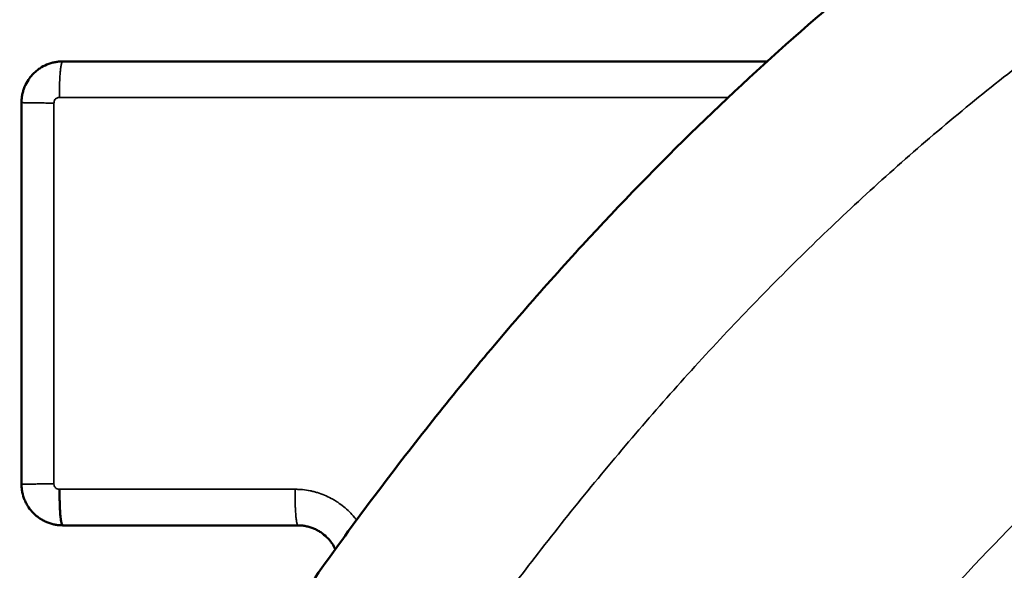
# Model space of a CAD drawing. Units: millimetres. Extents: x -334 to 5652, y 5 to 4029.
# Drawn here: x 4621 to 4716, y 2776 to 2830 of the extents above; entities that cross this region are included whole.
import ezdxf

# ---------------------------------------------------------------- set-up
doc = ezdxf.new("R2010")
doc.units = ezdxf.units.MM
doc.header["$MEASUREMENT"] = 0
doc.layers.add('MD_Visible', color=7, linetype='Continuous', lineweight=50)
doc.layers.add('MD_Visible Narrow', color=7, linetype='Continuous', lineweight=35)
doc.styles.get("Standard").update_dxf_attribs({"font": 'square721_bt_roman.ttf'})
doc.dimstyles.get("Standard").update_dxf_attribs({"dimtxt": 200, "dimasz": 100, "dimexe": 0.18, "dimexo": 0.0625, "dimgap": 40, "dimtad": 1, "dimdec": 0, "dimlfac": 0.1, "dimrnd": 5, "dimzin": 0, "dimdsep": 46, "dimtxsty": 'Standard', "dimcen": 0.09, "dimse1": 1, "dimse2": 1, "dimadec": 0, "dimazin": 0, "dimtfac": 1, "dimtdec": 0, "dimtofl": 0, "dimtmove": 0, "dimatfit": 3, "dimfxl": 1, "dimtolj": 1, "dimtzin": 0, "dimarcsym": 0})

# ---------------------------------------------------------------- blocks, each defined once
blk = doc.blocks.new('CustomObjectsInViewport8_0')
at = {"layer": 'MD_Visible'}
for points, knots in [([(4897.41, 2370.053), (4903.855, 2369.983), (4910.355, 2369.828), (4923.447, 2369.342), (4930.039, 2369.011), (4943.297, 2368.163), (4949.962, 2367.647), (4963.347, 2366.422), (4970.066, 2365.714), (4983.536, 2364.099), (4990.286, 2363.193), (5003.794, 2361.177), (5010.552, 2360.068), (5024.05, 2357.643), (5030.791, 2356.328), (5044.228, 2353.488), (5050.925, 2351.963), (5064.249, 2348.705), (5070.876, 2346.971), (5084.031, 2343.294), (5090.56, 2341.351), (5103.493, 2337.259), (5109.897, 2335.109), (5122.551, 2330.609), (5128.802, 2328.257), (5141.124, 2323.358), (5147.195, 2320.81), (5159.131, 2315.525), (5164.997, 2312.788), (5176.496, 2307.134), (5182.131, 2304.217), (5193.146, 2298.213), (5198.527, 2295.127), (5209.012, 2288.796), (5214.118, 2285.552), (5224.033, 2278.92), (5228.844, 2275.532), (5238.154, 2268.624), (5242.653, 2265.106), (5251.326, 2257.953), (5255.5, 2254.319), (5263.51, 2246.951), (5267.347, 2243.218), (5274.675, 2235.667), (5278.166, 2231.85), (5284.798, 2224.149), (5287.938, 2220.265), (5293.863, 2212.445), (5296.649, 2208.51), (5301.866, 2200.605), (5304.297, 2196.635), (5308.807, 2188.676), (5310.886, 2184.686), (5314.698, 2176.704), (5316.43, 2172.711), (5319.554, 2164.735), (5320.946, 2160.752), (5323.399, 2152.811), (5324.46, 2148.852), (5326.262, 2140.972), (5327.003, 2137.05), (5328.177, 2129.254), (5328.611, 2125.38), (5329.184, 2117.692), (5329.323, 2113.877), (5329.323, 2106.316), (5329.184, 2102.501), (5328.611, 2094.813), (5328.177, 2090.939), (5327.003, 2083.143), (5326.262, 2079.221), (5324.46, 2071.341), (5323.399, 2067.382), (5320.946, 2059.441), (5319.554, 2055.458), (5316.43, 2047.482), (5314.698, 2043.489), (5310.886, 2035.507), (5308.807, 2031.517), (5304.297, 2023.558), (5301.866, 2019.588), (5296.649, 2011.683), (5293.863, 2007.748), (5287.938, 1999.928), (5284.798, 1996.044), (5278.166, 1988.343), (5274.675, 1984.526), (5267.347, 1976.975), (5263.51, 1973.242), (5255.5, 1965.874), (5251.326, 1962.24), (5242.653, 1955.087), (5238.154, 1951.569), (5228.844, 1944.662), (5224.033, 1941.273), (5214.118, 1934.641), (5209.012, 1931.397), (5198.527, 1925.066), (5193.146, 1921.98), (5182.131, 1915.976), (5176.496, 1913.059), (5164.997, 1907.405), (5159.131, 1904.668), (5147.195, 1899.383), (5141.124, 1896.835), (5128.802, 1891.936), (5122.551, 1889.584), (5109.897, 1885.084), (5103.493, 1882.934), (5090.56, 1878.842), (5084.031, 1876.899), (5070.876, 1873.222), (5064.249, 1871.488), (5050.925, 1868.23), (5044.228, 1866.706), (5030.791, 1863.865), (5024.05, 1862.55), (5010.552, 1860.125), (5003.794, 1859.016), (4990.286, 1857), (4983.536, 1856.094), (4970.066, 1854.479), (4963.347, 1853.771), (4949.962, 1852.546), (4943.297, 1852.03), (4930.039, 1851.182), (4923.447, 1850.851), (4910.355, 1850.365), (4903.855, 1850.21), (4897.41, 1850.14)], [0, 0, 0, 0, 0.015625, 0.015625, 0.03125, 0.03125, 0.046875, 0.046875, 0.0625, 0.0625, 0.078125, 0.078125, 0.09375, 0.09375, 0.109375, 0.109375, 0.125, 0.125, 0.140625, 0.140625, 0.15625, 0.15625, 0.171875, 0.171875, 0.1875, 0.1875, 0.203125, 0.203125, 0.21875, 0.21875, 0.234375, 0.234375, 0.25, 0.25, 0.265625, 0.265625, 0.28125, 0.28125, 0.296875, 0.296875, 0.3125, 0.3125, 0.328125, 0.328125, 0.34375, 0.34375, 0.359375, 0.359375, 0.375, 0.375, 0.390625, 0.390625, 0.40625, 0.40625, 0.421875, 0.421875, 0.4375, 0.4375, 0.453125, 0.453125, 0.46875, 0.46875, 0.484375, 0.484375, 0.5, 0.5, 0.515625, 0.515625, 0.53125, 0.53125, 0.546875, 0.546875, 0.5625, 0.5625, 0.578125, 0.578125, 0.59375, 0.59375, 0.609375, 0.609375, 0.625, 0.625, 0.640625, 0.640625, 0.65625, 0.65625, 0.671875, 0.671875, 0.6875, 0.6875, 0.703125, 0.703125, 0.71875, 0.71875, 0.734375, 0.734375, 0.75, 0.75, 0.765625, 0.765625, 0.78125, 0.78125, 0.796875, 0.796875, 0.8125, 0.8125, 0.828125, 0.828125, 0.84375, 0.84375, 0.859375, 0.859375, 0.875, 0.875, 0.890625, 0.890625, 0.90625, 0.90625, 0.921875, 0.921875, 0.9375, 0.9375, 0.953125, 0.953125, 0.96875, 0.96875, 0.984375, 0.984375, 1, 1, 1, 1]), ([(4897.23, 1915.143), (4903.717, 1915.218), (4910.201, 1915.387), (4923.142, 1915.908), (4929.6, 1916.262), (4948.909, 1917.599), (4961.695, 1918.859), (4986.949, 1922.095), (4999.418, 1924.073), (5017.778, 1927.554), (5023.841, 1928.8), (5035.836, 1931.46), (5041.767, 1932.873), (5059.339, 1937.355), (5070.757, 1940.666), (5092.87, 1947.879), (5103.564, 1951.782), (5118.971, 1958.028), (5124.001, 1960.175), (5133.835, 1964.592), (5138.639, 1966.86), (5148.008, 1971.507), (5152.574, 1973.886), (5161.452, 1978.742), (5165.765, 1981.219), (5174.129, 1986.259), (5178.179, 1988.823), (5186.006, 1994.021), (5189.783, 1996.657), (5197.055, 2001.986), (5200.55, 2004.679), (5207.251, 2010.109), (5210.458, 2012.845), (5216.578, 2018.345), (5219.492, 2021.108), (5225.023, 2026.646), (5227.641, 2029.421), (5232.583, 2034.966), (5234.906, 2037.736), (5239.262, 2043.257), (5241.294, 2046.008), (5244.13, 2050.11), (5245.04, 2051.473), (5246.789, 2054.19), (5249.308, 2058.251), (5251.518, 2062.263), (5253.531, 2066.238), (5254.17, 2067.557), (5255.382, 2070.181), (5257.106, 2074.097), (5258.55, 2077.953), (5259.818, 2081.77), (5260.211, 2083.036), (5260.942, 2085.556), (5261.953, 2089.317), (5262.716, 2093.028), (5263.322, 2096.715), (5263.498, 2097.939), (5263.8, 2100.382), (5264.175, 2104.037), (5264.324, 2107.673), (5264.323, 2111.308), (5264.298, 2112.52), (5264.199, 2114.946), (5263.976, 2118.588), (5263.525, 2122.25), (5262.918, 2125.936), (5262.689, 2127.169), (5262.179, 2129.644), (5261.334, 2133.373), (5260.241, 2137.151), (5258.972, 2140.968), (5258.52, 2142.246), (5257.556, 2144.817), (5256.019, 2148.694), (5254.202, 2152.63), (5251.518, 2157.929), (5250.045, 2160.604), (5246.823, 2165.998), (5245.075, 2168.716), (5241.295, 2174.185), (5239.262, 2176.936), (5234.905, 2182.458), (5232.582, 2185.228), (5227.641, 2190.772), (5225.023, 2193.547), (5219.491, 2199.085), (5213.664, 2204.612), (5207.251, 2210.084), (5200.55, 2215.514), (5197.055, 2218.207), (5189.783, 2223.536), (5186.006, 2226.172), (5178.179, 2231.37), (5174.129, 2233.934), (5161.583, 2241.494), (5152.693, 2246.362), (5133.955, 2255.657), (5124.106, 2260.083), (5108.7, 2266.329), (5103.458, 2268.346), (5092.779, 2272.24), (5081.904, 2275.994), (5070.667, 2279.453), (5059.265, 2282.758), (5053.482, 2284.332), (5035.91, 2288.813), (5023.898, 2291.479), (4999.418, 2296.121), (4986.949, 2298.098), (4961.695, 2301.335), (4948.909, 2302.594), (4929.6, 2303.931), (4923.142, 2304.285), (4910.201, 2304.807), (4903.717, 2304.975), (4897.23, 2305.05)], [0, 0, 0, 0, 0.015625, 0.015625, 0.03125, 0.03125, 0.0625, 0.0625, 0.09375, 0.09375, 0.109375, 0.109375, 0.125, 0.125, 0.15625, 0.15625, 0.1875, 0.1875, 0.203125, 0.203125, 0.21875, 0.21875, 0.234375, 0.234375, 0.25, 0.25, 0.265625, 0.265625, 0.28125, 0.28125, 0.296875, 0.296875, 0.3125, 0.3125, 0.328125, 0.328125, 0.34375, 0.34375, 0.359375, 0.359375, 0.375, 0.375, 0.382812, 0.382812, 0.390625, 0.40625, 0.40625, 0.414063, 0.414063, 0.421875, 0.4375, 0.4375, 0.445313, 0.445313, 0.453125, 0.46875, 0.46875, 0.476563, 0.476563, 0.484375, 0.5, 0.5, 0.507813, 0.507813, 0.515625, 0.53125, 0.53125, 0.539063, 0.539063, 0.546875, 0.5625, 0.5625, 0.570313, 0.570313, 0.578125, 0.59375, 0.59375, 0.609375, 0.609375, 0.625, 0.625, 0.640625, 0.640625, 0.65625, 0.65625, 0.671875, 0.671875, 0.6875, 0.703125, 0.703125, 0.71875, 0.71875, 0.734375, 0.734375, 0.75, 0.75, 0.78125, 0.78125, 0.8125, 0.8125, 0.828125, 0.828125, 0.84375, 0.859375, 0.859375, 0.875, 0.875, 0.90625, 0.90625, 0.9375, 0.9375, 0.96875, 0.96875, 0.984375, 0.984375, 1, 1, 1, 1]), ([(5232.323, 2301.102), (5232.327, 2301.233), (5232.331, 2301.364), (5232.354, 2301.624), (5232.374, 2301.753), (5232.425, 2302.007), (5232.456, 2302.134), (5232.532, 2302.384), (5232.577, 2302.509), (5232.653, 2302.692), (5232.68, 2302.752), (5232.736, 2302.871), (5232.765, 2302.93), (5232.858, 2303.103), (5232.924, 2303.215), (5233.069, 2303.431), (5233.146, 2303.535), (5233.271, 2303.687), (5233.314, 2303.736), (5233.402, 2303.834), (5233.448, 2303.881), (5233.68, 2304.114), (5233.881, 2304.28), (5234.206, 2304.497), (5234.318, 2304.564), (5234.492, 2304.657), (5234.551, 2304.687), (5234.67, 2304.743), (5234.73, 2304.77), (5235.032, 2304.895), (5235.281, 2304.972), (5235.602, 2305.036), (5235.667, 2305.047), (5235.797, 2305.067), (5235.863, 2305.075), (5235.994, 2305.088), (5236.06, 2305.093), (5236.191, 2305.098), (5236.257, 2305.099), (5236.323, 2305.1)], [0.0000755, 0.0000755, 0.0000755, 0.0000755, 0.0625, 0.0625, 0.125, 0.125, 0.1875, 0.1875, 0.25, 0.25, 0.28125, 0.28125, 0.3125, 0.3125, 0.375, 0.375, 0.4375, 0.4375, 0.46875, 0.46875, 0.5, 0.5, 0.625, 0.625, 0.6875, 0.6875, 0.71875, 0.71875, 0.75, 0.75, 0.875, 0.875, 0.90625, 0.90625, 0.9375, 0.9375, 0.96875, 0.96875, 1, 1, 1, 1]), ([(5273.325, 2305.1), (5273.457, 2305.097), (5273.588, 2305.093), (5273.848, 2305.069), (5273.977, 2305.05), (5274.233, 2304.998), (5274.361, 2304.966), (5274.613, 2304.889), (5274.736, 2304.845), (5275.098, 2304.694), (5275.328, 2304.572), (5275.655, 2304.354), (5275.761, 2304.275), (5275.964, 2304.108), (5276.06, 2304.02), (5276.244, 2303.836), (5276.332, 2303.739), (5276.457, 2303.588), (5276.497, 2303.536), (5276.576, 2303.431), (5276.614, 2303.377), (5276.797, 2303.103), (5276.919, 2302.872), (5277.07, 2302.508), (5277.115, 2302.383), (5277.191, 2302.133), (5277.222, 2302.006), (5277.273, 2301.751), (5277.292, 2301.623), (5277.311, 2301.428), (5277.316, 2301.363), (5277.321, 2301.232), (5277.322, 2301.166), (5277.323, 2301.101)], [0, 0, 0, 0, 0.0625, 0.0625, 0.125, 0.125, 0.1875, 0.1875, 0.25, 0.25, 0.375, 0.375, 0.4375, 0.4375, 0.5, 0.5, 0.5625, 0.5625, 0.59375, 0.59375, 0.625, 0.625, 0.75, 0.75, 0.8125, 0.8125, 0.875, 0.875, 0.9375, 0.9375, 0.96875, 0.96875, 1, 1, 1, 1]), ([(5232.323, 2301.102), (5232.324, 2301.125), (5232.347, 2301.147), (5232.414, 2301.179), (5232.442, 2301.19), (5232.509, 2301.211), (5232.548, 2301.221), (5232.681, 2301.25), (5232.788, 2301.269), (5232.947, 2301.29), (5232.98, 2301.294), (5233.048, 2301.302), (5233.084, 2301.306), (5233.193, 2301.318), (5233.27, 2301.325), (5233.512, 2301.346), (5233.688, 2301.358), (5233.927, 2301.37), (5233.976, 2301.372), (5234.074, 2301.377), (5234.124, 2301.379), (5234.275, 2301.385), (5234.481, 2301.392), (5234.696, 2301.396), (5234.86, 2301.399), (5234.915, 2301.4), (5235.026, 2301.401), (5235.082, 2301.401), (5235.252, 2301.402), (5235.365, 2301.402), (5235.537, 2301.402), (5235.623, 2301.401), (5235.709, 2301.4), (5235.767, 2301.399), (5235.795, 2301.399), (5235.823, 2301.399)], [0, 0, 0, 0, 0.125, 0.125, 0.1875, 0.1875, 0.25, 0.25, 0.375, 0.375, 0.40625, 0.40625, 0.4375, 0.4375, 0.5, 0.5, 0.625, 0.625, 0.65625, 0.65625, 0.6875, 0.6875, 0.75, 0.8125, 0.8125, 0.84375, 0.84375, 0.875, 0.875, 0.9375, 0.9375, 0.96875, 0.984375, 0.984375, 1, 1, 1, 1]), ([(5277.323, 2301.1), (5277.323, 2295.048), (5277.323, 2288.993), (5277.323, 2276.878), (5277.323, 2270.819), (5277.323, 2254.081), (5277.323, 2243.398), (5277.323, 2232.71)], [0, 0, 0, 0, 0.25, 0.25, 0.5, 0.5, 0.9402373, 0.9402373, 0.9402373, 0.9402373]), ([(5230.007, 2274.635), (5230.197, 2274.723), (5230.379, 2274.825), (5230.661, 2275.014), (5230.766, 2275.093), (5230.97, 2275.262), (5231.067, 2275.35), (5231.343, 2275.628), (5231.508, 2275.829), (5231.69, 2276.101), (5231.725, 2276.157), (5231.792, 2276.27), (5231.824, 2276.327), (5231.916, 2276.5), (5231.971, 2276.618), (5232.07, 2276.857), (5232.114, 2276.979), (5232.171, 2277.166), (5232.188, 2277.229), (5232.22, 2277.355), (5232.234, 2277.419), (5232.273, 2277.612), (5232.292, 2277.741), (5232.311, 2277.936), (5232.316, 2278.001), (5232.32, 2278.099), (5232.321, 2278.132), (5232.322, 2278.181), (5232.322, 2278.206), (5232.323, 2278.231), (5232.323, 2278.247), (5232.323, 2278.256), (5232.323, 2278.264)], [0.2750049, 0.2750049, 0.2750049, 0.2750049, 0.375, 0.375, 0.4375, 0.4375, 0.5, 0.5, 0.625, 0.625, 0.65625, 0.65625, 0.6875, 0.6875, 0.75, 0.75, 0.8125, 0.8125, 0.84375, 0.84375, 0.875, 0.875, 0.9375, 0.9375, 0.96875, 0.96875, 0.984375, 0.984375, 0.9921875, 0.9960937, 0.9960937, 1, 1, 1, 1])]:
    blk.add_open_spline(points, degree=3, knots=knots, dxfattribs=at)
for points in [[(5236.323, 2305.1), (5248.657, 2305.1), (5260.991, 2305.1), (5273.325, 2305.1)], [(5232.323, 2278.264), (5232.323, 2285.881), (5232.323, 2293.493), (5232.323, 2301.102)], [(5232.323, 2301.102), (5232.323, 2301.102), (5232.323, 2301.102), (5232.323, 2301.102)], [(5232.323, 2301.093), (5232.323, 2301.093), (5232.323, 2301.093), (5232.323, 2301.093)], [(5277.323, 2301.101), (5277.323, 2301.1), (5277.323, 2301.1), (5277.323, 2301.1)], [(5232.323, 2278.264), (5232.323, 2278.264), (5232.323, 2278.264), (5232.323, 2278.264)]]:
    blk.add_open_spline(points, degree=3, dxfattribs=at)
at = {"layer": 'MD_Visible Narrow'}
for points, knots in [([(4897.323, 1866.14), (4908.302, 1866.261), (4919.246, 1866.629), (4941.067, 1867.858), (4951.942, 1868.718), (4973.625, 1870.937), (4984.432, 1872.296), (5005.974, 1875.527), (5016.709, 1877.399), (5032.755, 1880.613), (5038.095, 1881.751), (5048.754, 1884.168), (5054.075, 1885.447), (5064.694, 1888.149), (5069.994, 1889.572), (5076.606, 1891.447), (5077.928, 1891.826), (5080.57, 1892.595), (5081.89, 1892.985), (5085.845, 1894.166), (5088.474, 1894.971), (5096.338, 1897.442), (5101.549, 1899.162), (5111.906, 1902.752), (5117.053, 1904.623), (5127.278, 1908.521), (5132.357, 1910.549), (5142.444, 1914.769), (5147.453, 1916.962), (5157.394, 1921.521), (5162.328, 1923.888), (5172.115, 1928.807), (5176.969, 1931.36), (5184.185, 1935.339), (5186.58, 1936.69), (5190.155, 1938.756), (5191.939, 1939.799), (5193.716, 1940.857), (5194.899, 1941.566), (5195.49, 1941.922), (5200.796, 1945.138), (5205.439, 1948.089), (5214.566, 1954.186), (5219.05, 1957.332), (5227.849, 1963.833), (5232.163, 1967.189), (5240.608, 1974.128), (5244.738, 1977.711), (5252.796, 1985.129), (5256.723, 1988.963), (5262.443, 1994.924), (5264.322, 1996.947), (5266.631, 1999.522), (5267.092, 2000.039), (5268.007, 2001.078), (5269.372, 2002.64), (5270.715, 2004.218), (5275.136, 2009.511), (5278.507, 2013.857), (5283.289, 2020.554), (5284.837, 2022.817), (5287.839, 2027.405), (5289.292, 2029.73), (5292.097, 2034.448), (5293.449, 2036.84), (5296.046, 2041.695), (5297.291, 2044.157), (5298.777, 2047.282), (5299.217, 2048.223), (5299.649, 2049.17), (5299.936, 2049.802), (5300.078, 2050.119), (5300.784, 2051.704), (5301.332, 2052.976), (5302.923, 2056.808), (5303.916, 2059.381), (5306.682, 2067.156), (5308.244, 2072.415), (5310.14, 2080.422), (5310.698, 2083.11), (5311.658, 2088.529), (5312.06, 2091.259), (5312.463, 2094.699), (5312.538, 2095.388), (5312.679, 2096.769), (5312.745, 2097.461), (5312.925, 2099.54), (5313.124, 2102.313), (5313.239, 2105.09), (5313.294, 2107.175), (5313.313, 2108.217), (5313.321, 2109.26), (5313.324, 2109.956), (5313.324, 2110.303), (5313.3, 2116.211), (5312.941, 2121.711), (5311.589, 2132.595), (5310.596, 2137.98), (5308.003, 2148.638), (5306.403, 2153.913), (5304.391, 2159.46), (5304.272, 2159.786), (5304.031, 2160.438), (5303.666, 2161.412), (5302.794, 2163.676), (5302.011, 2165.596), (5300.398, 2169.412), (5299.261, 2171.923), (5296.87, 2176.88), (5295.616, 2179.327), (5292.998, 2184.161), (5291.633, 2186.548), (5287.379, 2193.622), (5284.331, 2198.223), (5280.682, 2203.279), (5280.273, 2203.84), (5279.452, 2204.955), (5278.212, 2206.62), (5276.951, 2208.264), (5274.401, 2211.523), (5272.664, 2213.658), (5267.352, 2219.956), (5263.673, 2224.014), (5256.072, 2231.877), (5252.148, 2235.682), (5244.079, 2243.063), (5239.933, 2246.639), (5231.436, 2253.579), (5227.085, 2256.943), (5222.082, 2260.616), (5221.525, 2261.023), (5220.407, 2261.833), (5219.846, 2262.237), (5218.163, 2263.441), (5217.037, 2264.237), (5213.648, 2266.601), (5211.374, 2268.148), (5204.51, 2272.703), (5199.879, 2275.627), (5190.515, 2281.268), (5185.783, 2283.986), (5176.224, 2289.23), (5171.398, 2291.756), (5161.657, 2296.631), (5156.743, 2298.979), (5146.833, 2303.506), (5141.836, 2305.686), (5131.764, 2309.884), (5126.689, 2311.903), (5116.462, 2315.788), (5111.311, 2317.653), (5103.531, 2320.341), (5100.928, 2321.218), (5097.011, 2322.506), (5095.702, 2322.931), (5093.085, 2323.771), (5091.776, 2324.186), (5085.225, 2326.236), (5079.973, 2327.797), (5069.446, 2330.77), (5064.171, 2332.182), (5053.599, 2334.862), (5048.303, 2336.131), (5037.688, 2338.53), (5032.371, 2339.661), (5016.387, 2342.852), (5005.691, 2344.713), (4984.222, 2347.925), (4973.448, 2349.276), (4951.826, 2351.485), (4940.978, 2352.341), (4919.206, 2353.565), (4908.284, 2353.932), (4897.323, 2354.053)], [0, 0, 0, 0, 0.03125, 0.03125, 0.0625, 0.0625, 0.09375, 0.09375, 0.125, 0.125, 0.140625, 0.140625, 0.15625, 0.15625, 0.171875, 0.171875, 0.175781, 0.175781, 0.179687, 0.179687, 0.1875, 0.1875, 0.203125, 0.203125, 0.21875, 0.21875, 0.234375, 0.234375, 0.25, 0.25, 0.265625, 0.265625, 0.28125, 0.28125, 0.289062, 0.289062, 0.292969, 0.294922, 0.294922, 0.296875, 0.296875, 0.3125, 0.3125, 0.328125, 0.328125, 0.34375, 0.34375, 0.359375, 0.359375, 0.375, 0.375, 0.382812, 0.382812, 0.384766, 0.384766, 0.386719, 0.390625, 0.390625, 0.40625, 0.40625, 0.414062, 0.414062, 0.421875, 0.421875, 0.429687, 0.429687, 0.4375, 0.4375, 0.439453, 0.44043, 0.44043, 0.441406, 0.441406, 0.445312, 0.445312, 0.453125, 0.453125, 0.46875, 0.46875, 0.476562, 0.476562, 0.484375, 0.484375, 0.486328, 0.486328, 0.488281, 0.488281, 0.492187, 0.496094, 0.496094, 0.498047, 0.499023, 0.499023, 0.5, 0.5, 0.515625, 0.515625, 0.53125, 0.53125, 0.546875, 0.546875, 0.547852, 0.547852, 0.548828, 0.550781, 0.554687, 0.554687, 0.5625, 0.5625, 0.570312, 0.570312, 0.578125, 0.578125, 0.59375, 0.59375, 0.595703, 0.595703, 0.597656, 0.601562, 0.601562, 0.609375, 0.609375, 0.625, 0.625, 0.640625, 0.640625, 0.65625, 0.65625, 0.671875, 0.671875, 0.673828, 0.673828, 0.675781, 0.675781, 0.679687, 0.679687, 0.6875, 0.6875, 0.703125, 0.703125, 0.71875, 0.71875, 0.734375, 0.734375, 0.75, 0.75, 0.765625, 0.765625, 0.78125, 0.78125, 0.796875, 0.796875, 0.804687, 0.804687, 0.808594, 0.808594, 0.8125, 0.8125, 0.828125, 0.828125, 0.84375, 0.84375, 0.859375, 0.859375, 0.875, 0.875, 0.90625, 0.90625, 0.9375, 0.9375, 0.96875, 0.96875, 1, 1, 1, 1]), ([(4897.323, 2321.05), (4907.21, 2320.937), (4917.081, 2320.613), (4936.791, 2319.542), (4946.63, 2318.796), (4966.274, 2316.873), (4976.079, 2315.697), (4988.314, 2313.947), (4990.76, 2313.583), (4994.428, 2313.016), (4995.65, 2312.824), (4998.092, 2312.432), (4999.313, 2312.232), (5005.41, 2311.218), (5010.274, 2310.351), (5024.824, 2307.58), (5034.468, 2305.507), (5053.639, 2300.885), (5063.165, 2298.337), (5077.36, 2294.131), (5082.076, 2292.664), (5089.125, 2290.365), (5091.471, 2289.582), (5094.983, 2288.381), (5096.152, 2287.977), (5098.489, 2287.159), (5099.656, 2286.746), (5105.476, 2284.663), (5110.097, 2282.931), (5119.267, 2279.336), (5123.816, 2277.473), (5132.837, 2273.607), (5137.31, 2271.605), (5146.176, 2267.456), (5150.569, 2265.308), (5159.271, 2260.859), (5163.579, 2258.557), (5172.106, 2253.789), (5176.324, 2251.323), (5184.663, 2246.212), (5188.783, 2243.566), (5196.917, 2238.081), (5200.93, 2235.241), (5208.838, 2229.345), (5212.733, 2226.288), (5217.517, 2222.314), (5218.469, 2221.511), (5219.891, 2220.295), (5220.364, 2219.888), (5221.306, 2219.071), (5221.776, 2218.661), (5224.114, 2216.603), (5225.958, 2214.932), (5231.406, 2209.84), (5234.926, 2206.342), (5240.018, 2200.92), (5241.684, 2199.084), (5244.95, 2195.35), (5246.55, 2193.452), (5249.679, 2189.59), (5251.208, 2187.627), (5253.443, 2184.628), (5254.179, 2183.62), (5255.268, 2182.093), (5255.628, 2181.582), (5256.342, 2180.557), (5256.696, 2180.044), (5258.448, 2177.468), (5259.8, 2175.383), (5262.396, 2171.164), (5263.641, 2169.03), (5266.019, 2164.709), (5267.152, 2162.522), (5269.298, 2158.093), (5270.312, 2155.851), (5272.213, 2151.307), (5273.1, 2149.006), (5274.738, 2144.34), (5275.489, 2141.975), (5276.505, 2138.376), (5276.826, 2137.168), (5277.202, 2135.646), (5277.276, 2135.341), (5277.422, 2134.73), (5277.494, 2134.424), (5277.705, 2133.506), (5277.841, 2132.892), (5278.492, 2129.823), (5278.929, 2127.356), (5279.63, 2122.4), (5279.893, 2119.91), (5280.155, 2116.158), (5280.22, 2114.904), (5280.274, 2113.333), (5280.283, 2113.019), (5280.299, 2112.391), (5280.318, 2111.45), (5280.324, 2110.51), (5280.318, 2107.382), (5280.224, 2104.893), (5279.86, 2099.939), (5279.591, 2097.475), (5278.884, 2092.571), (5278.446, 2090.131), (5277.406, 2085.274), (5276.803, 2082.858), (5275.778, 2079.25), (5275.416, 2078.051), (5274.654, 2075.657), (5274.254, 2074.47), (5273.006, 2070.934), (5272.105, 2068.613), (5270.177, 2064.036), (5269.15, 2061.78), (5266.979, 2057.33), (5265.835, 2055.136), (5263.436, 2050.805), (5262.182, 2048.668), (5259.569, 2044.448), (5258.211, 2042.366), (5256.1, 2039.28), (5255.384, 2038.258), (5254.291, 2036.735), (5253.924, 2036.228), (5253.184, 2035.219), (5252.812, 2034.717), (5250.939, 2032.217), (5249.404, 2030.255), (5246.267, 2026.401), (5244.664, 2024.508), (5241.397, 2020.789), (5239.731, 2018.961), (5234.648, 2013.57), (5231.141, 2010.096), (5223.92, 2003.365), (5220.204, 2000.107), (5212.584, 1993.787), (5208.68, 1990.725), (5204.188, 1987.382), (5203.688, 1987.012), (5202.684, 1986.274), (5202.181, 1985.907), (5200.668, 1984.81), (5199.656, 1984.085), (5196.61, 1981.931), (5194.566, 1980.523), (5188.395, 1976.373), (5184.231, 1973.708), (5175.81, 1968.565), (5171.553, 1966.085), (5162.956, 1961.297), (5158.614, 1958.989), (5149.853, 1954.53), (5145.433, 1952.38), (5136.519, 1948.229), (5132.024, 1946.228), (5122.966, 1942.367), (5118.401, 1940.508), (5109.205, 1936.924), (5104.574, 1935.199), (5097.578, 1932.709), (5095.238, 1931.895), (5092.304, 1930.898), (5091.716, 1930.699), (5090.54, 1930.305), (5089.952, 1930.108), (5088.186, 1929.522), (5087.008, 1929.136), (5081.115, 1927.225), (5076.39, 1925.766), (5066.919, 1922.979), (5062.173, 1921.651), (5052.663, 1919.12), (5047.898, 1917.917), (5033.576, 1914.488), (5023.991, 1912.443), (5009.56, 1909.713), (5004.741, 1908.859), (4995.086, 1907.263), (4990.25, 1906.519), (4975.717, 1904.452), (4965.995, 1903.29), (4946.486, 1901.387), (4936.699, 1900.645), (4917.06, 1899.58), (4907.208, 1899.257), (4897.323, 1899.143)], [0, 0, 0, 0, 0.03125, 0.03125, 0.0625, 0.0625, 0.09375, 0.09375, 0.101563, 0.101563, 0.105469, 0.105469, 0.109375, 0.109375, 0.125, 0.125, 0.15625, 0.15625, 0.1875, 0.1875, 0.203125, 0.203125, 0.210937, 0.210937, 0.214844, 0.214844, 0.21875, 0.21875, 0.234375, 0.234375, 0.25, 0.25, 0.265625, 0.265625, 0.28125, 0.28125, 0.296875, 0.296875, 0.3125, 0.3125, 0.328125, 0.328125, 0.34375, 0.34375, 0.359375, 0.359375, 0.363281, 0.363281, 0.365234, 0.365234, 0.367187, 0.367187, 0.375, 0.375, 0.390625, 0.390625, 0.398437, 0.398437, 0.40625, 0.40625, 0.414062, 0.414062, 0.417969, 0.417969, 0.419922, 0.419922, 0.421875, 0.421875, 0.429687, 0.429687, 0.4375, 0.4375, 0.445312, 0.445312, 0.453125, 0.453125, 0.460937, 0.460937, 0.46875, 0.46875, 0.472656, 0.472656, 0.473633, 0.473633, 0.474609, 0.474609, 0.476562, 0.476562, 0.484375, 0.484375, 0.492187, 0.492187, 0.496094, 0.496094, 0.49707, 0.49707, 0.498047, 0.5, 0.5, 0.507812, 0.507812, 0.515625, 0.515625, 0.523437, 0.523437, 0.53125, 0.53125, 0.535156, 0.535156, 0.539062, 0.539062, 0.546875, 0.546875, 0.554687, 0.554687, 0.5625, 0.5625, 0.570312, 0.570312, 0.578125, 0.578125, 0.582031, 0.582031, 0.583984, 0.583984, 0.585937, 0.585937, 0.59375, 0.59375, 0.601562, 0.601562, 0.609375, 0.609375, 0.625, 0.625, 0.640625, 0.640625, 0.65625, 0.65625, 0.658203, 0.658203, 0.660156, 0.660156, 0.664062, 0.664062, 0.671875, 0.671875, 0.6875, 0.6875, 0.703125, 0.703125, 0.71875, 0.71875, 0.734375, 0.734375, 0.75, 0.75, 0.765625, 0.765625, 0.78125, 0.78125, 0.789062, 0.789062, 0.791016, 0.791016, 0.792969, 0.792969, 0.796875, 0.796875, 0.8125, 0.8125, 0.828125, 0.828125, 0.84375, 0.84375, 0.875, 0.875, 0.890625, 0.890625, 0.90625, 0.90625, 0.9375, 0.9375, 0.96875, 0.96875, 1, 1, 1, 1]), ([(5236.323, 2305.1), (5236.323, 2305.1), (5236.324, 2305.08), (5236.324, 2305.022), (5236.325, 2304.998), (5236.325, 2304.954), (5236.325, 2304.938), (5236.325, 2304.904), (5236.326, 2304.885), (5236.326, 2304.789), (5236.327, 2304.694), (5236.329, 2304.526), (5236.329, 2304.465), (5236.33, 2304.368), (5236.33, 2304.335), (5236.331, 2304.266), (5236.331, 2304.231), (5236.332, 2304.051), (5236.333, 2303.894), (5236.335, 2303.638), (5236.336, 2303.55), (5236.337, 2303.367), (5236.338, 2303.273), (5236.34, 2302.986), (5236.342, 2302.788), (5236.344, 2302.478), (5236.345, 2302.373), (5236.346, 2302.214), (5236.346, 2302.161), (5236.347, 2302.08), (5236.347, 2302.053), (5236.347, 2302), (5236.347, 2301.974), (5236.348, 2301.947)], [0, 0, 0, 0, 0.125, 0.125, 0.1875, 0.1875, 0.21875, 0.21875, 0.25, 0.25, 0.375, 0.375, 0.4375, 0.4375, 0.46875, 0.46875, 0.5, 0.5, 0.625, 0.625, 0.6875, 0.6875, 0.75, 0.75, 0.875, 0.875, 0.9375, 0.9375, 0.96875, 0.96875, 0.984375, 0.984375, 1, 1, 1, 1]), ([(5273.325, 2305.1), (5273.325, 2305.1), (5273.324, 2305.08), (5273.323, 2305.022), (5273.323, 2304.998), (5273.322, 2304.954), (5273.321, 2304.938), (5273.321, 2304.904), (5273.321, 2304.885), (5273.319, 2304.789), (5273.317, 2304.694), (5273.314, 2304.526), (5273.314, 2304.465), (5273.312, 2304.369), (5273.311, 2304.335), (5273.31, 2304.266), (5273.31, 2304.231), (5273.307, 2304.051), (5273.305, 2303.894), (5273.301, 2303.639), (5273.299, 2303.55), (5273.297, 2303.367), (5273.295, 2303.273), (5273.291, 2302.986), (5273.288, 2302.788), (5273.283, 2302.479), (5273.282, 2302.374), (5273.28, 2302.214), (5273.278, 2302.134), (5273.277, 2302.054), (5273.276, 2302), (5273.276, 2301.974), (5273.276, 2301.948)], [0, 0, 0, 0, 0.125, 0.125, 0.1875, 0.1875, 0.21875, 0.21875, 0.25, 0.25, 0.375, 0.375, 0.4375, 0.4375, 0.46875, 0.46875, 0.5, 0.5, 0.625, 0.625, 0.6875, 0.6875, 0.75, 0.75, 0.875, 0.875, 0.9375, 0.9375, 0.96875, 0.984375, 0.984375, 1, 1, 1, 1]), ([(5236.348, 2301.947), (5236.316, 2301.947), (5236.284, 2301.947), (5236.253, 2301.943), (5236.198, 2301.936), (5236.145, 2301.917), (5236.096, 2301.893), (5236.046, 2301.868), (5236.001, 2301.833), (5235.962, 2301.793), (5235.923, 2301.753), (5235.891, 2301.705), (5235.868, 2301.654), (5235.833, 2301.575), (5235.826, 2301.485), (5235.823, 2301.399)], [0, 0, 0, 0, 0.0000949291, 0.0000949291, 0.0000949291, 0.0002619111, 0.0002619111, 0.0002619111, 0.0004322854, 0.0004322854, 0.0004322854, 0.0006032165, 0.0006032165, 0.0006032165, 0.0008732379, 0.0008732379, 0.0008732379, 0.0008732379]), ([(5273.276, 2301.948), (5270.942, 2301.947), (5268.609, 2301.947), (5266.276, 2301.947), (5256.3, 2301.947), (5246.324, 2301.947), (5236.348, 2301.947)], [0, 0, 0, 0, 0.007, 0.007, 0.007, 0.03692795, 0.03692795, 0.03692795, 0.03692795]), ([(5273.823, 2301.422), (5273.823, 2301.429), (5273.823, 2301.437), (5273.823, 2301.444), (5273.822, 2301.502), (5273.814, 2301.561), (5273.794, 2301.615), (5273.779, 2301.657), (5273.759, 2301.697), (5273.734, 2301.734), (5273.702, 2301.779), (5273.662, 2301.819), (5273.617, 2301.852), (5273.573, 2301.885), (5273.521, 2301.91), (5273.468, 2301.926), (5273.407, 2301.945), (5273.34, 2301.945), (5273.276, 2301.948)], [0, 0, 0, 0, 0.0000218216, 0.0000218216, 0.0000218216, 0.0001980623, 0.0001980623, 0.0001980623, 0.0003323864, 0.0003323864, 0.0003323864, 0.0004993728, 0.0004993728, 0.0004993728, 0.0006672736, 0.0006672736, 0.0006672736, 0.0008637512, 0.0008637512, 0.0008637512, 0.0008637512]), ([(5277.323, 2301.101), (5277.323, 2301.123), (5277.3, 2301.146), (5277.233, 2301.178), (5277.205, 2301.189), (5277.139, 2301.21), (5277.099, 2301.221), (5276.968, 2301.251), (5276.86, 2301.27), (5276.701, 2301.293), (5276.668, 2301.297), (5276.6, 2301.306), (5276.564, 2301.31), (5276.455, 2301.323), (5276.378, 2301.33), (5276.136, 2301.353), (5275.96, 2301.366), (5275.721, 2301.38), (5275.672, 2301.383), (5275.574, 2301.388), (5275.524, 2301.39), (5275.372, 2301.397), (5275.166, 2301.406), (5274.952, 2301.412), (5274.788, 2301.415), (5274.733, 2301.417), (5274.621, 2301.419), (5274.565, 2301.419), (5274.395, 2301.422), (5274.281, 2301.423), (5274.11, 2301.423), (5274.052, 2301.423), (5273.966, 2301.423), (5273.937, 2301.423), (5273.88, 2301.422), (5273.852, 2301.422), (5273.823, 2301.422)], [0, 0, 0, 0, 0.125, 0.125, 0.1875, 0.1875, 0.25, 0.25, 0.375, 0.375, 0.40625, 0.40625, 0.4375, 0.4375, 0.5, 0.5, 0.625, 0.625, 0.65625, 0.65625, 0.6875, 0.6875, 0.75, 0.8125, 0.8125, 0.84375, 0.84375, 0.875, 0.875, 0.9375, 0.9375, 0.96875, 0.96875, 0.984375, 0.984375, 1, 1, 1, 1]), ([(5273.823, 2236.501), (5273.823, 2246.006), (5273.823, 2255.506), (5273.823, 2271.075), (5273.823, 2277.148), (5273.823, 2289.289), (5273.823, 2295.357), (5273.823, 2301.422)], [0.1093097, 0.1093097, 0.1093097, 0.1093097, 0.5, 0.5, 0.75, 0.75, 1, 1, 1, 1]), ([(5232.323, 2278.264), (5232.324, 2278.284), (5232.346, 2278.304), (5232.413, 2278.332), (5232.441, 2278.342), (5232.508, 2278.36), (5232.547, 2278.37), (5232.679, 2278.396), (5232.786, 2278.413), (5232.945, 2278.433), (5232.978, 2278.437), (5233.046, 2278.444), (5233.082, 2278.448), (5233.191, 2278.459), (5233.268, 2278.466), (5233.51, 2278.485), (5233.686, 2278.496), (5233.925, 2278.509), (5233.974, 2278.511), (5234.073, 2278.516), (5234.123, 2278.518), (5234.274, 2278.524), (5234.48, 2278.531), (5234.695, 2278.536), (5234.859, 2278.539), (5234.914, 2278.54), (5235.025, 2278.542), (5235.082, 2278.543), (5235.251, 2278.544), (5235.365, 2278.545), (5235.537, 2278.545), (5235.594, 2278.545), (5235.68, 2278.545), (5235.709, 2278.545), (5235.766, 2278.545), (5235.795, 2278.545), (5235.823, 2278.544)], [0, 0, 0, 0, 0.125, 0.125, 0.1875, 0.1875, 0.25, 0.25, 0.375, 0.375, 0.40625, 0.40625, 0.4375, 0.4375, 0.5, 0.5, 0.625, 0.625, 0.65625, 0.65625, 0.6875, 0.6875, 0.75, 0.8125, 0.8125, 0.84375, 0.84375, 0.875, 0.875, 0.9375, 0.9375, 0.96875, 0.96875, 0.984375, 0.984375, 1, 1, 1, 1]), ([(5235.823, 2278.544), (5235.822, 2278.483), (5235.822, 2278.422), (5235.819, 2278.299), (5235.816, 2278.238), (5235.807, 2278.054), (5235.798, 2277.932), (5235.761, 2277.567), (5235.725, 2277.325), (5235.652, 2276.964), (5235.625, 2276.844), (5235.565, 2276.607), (5235.532, 2276.49), (5235.425, 2276.141), (5235.343, 2275.912), (5235.157, 2275.464), (5235.054, 2275.244), (5234.882, 2274.921), (5234.822, 2274.814), (5234.696, 2274.603), (5234.63, 2274.499), (5234.291, 2273.99), (5233.983, 2273.615), (5233.469, 2273.097), (5233.288, 2272.931), (5233.013, 2272.703), (5232.926, 2272.634), (5232.837, 2272.568)], [0, 0, 0, 0, 0.015625, 0.015625, 0.03125, 0.03125, 0.0625, 0.0625, 0.125, 0.125, 0.15625, 0.15625, 0.1875, 0.1875, 0.25, 0.25, 0.3125, 0.3125, 0.34375, 0.34375, 0.375, 0.375, 0.5, 0.5, 0.5625, 0.5625, 0.5907707, 0.5907707, 0.5907707, 0.5907707])]:
    blk.add_open_spline(points, degree=3, knots=knots, dxfattribs=at)
blk.add_open_spline([(5235.823, 2301.399), (5235.823, 2293.785), (5235.823, 2286.167), (5235.823, 2278.544)], degree=3, dxfattribs=at)
blk = doc.blocks.new('*D14')
at = {"color": 0, "lineweight": -2, "transparency": 16777216}
blk.add_line((4195.651, 3597.85), (4195.651, 2537.85), dxfattribs=at)
at = {"color": 0, "transparency": 16777216}
for points in [[(4178.985, 3597.85), (4212.318, 3597.85), (4195.651, 3697.85)], [(4178.985, 2537.85), (4212.318, 2537.85), (4195.651, 2437.85)]]:
    blk.add_solid(points, dxfattribs=at)
at = {"layer": 'Defpoints', "color": 0, "transparency": 16777216}
for p in [(4710.946, 3697.85), (4195.651, 2437.85), (4811.053, 2437.85)]:
    blk.add_point(p, dxfattribs=at)
at = {"color": 0, "transparency": 16777216, "insert": (4073.717, 3067.85), "char_height": 160, "attachment_point": 5, "rotation": 90}
blk.add_mtext('\\A1;125', dxfattribs=at)

msp = doc.modelspace()

# ---------------------------------------------------------------- block references
at = {"rotation": 90}
msp.add_blockref('CustomObjectsInViewport8_0', (6925.897, -2451.467), dxfattribs=at)

# ---------------------------------------------------------------- dimensions: what is measured, and where the dimension line sits
dim = msp.add_linear_dim(base=(4195.651, 2437.85), p1=(4710.946, 3697.85), p2=(4811.053, 2437.85), angle=90, dimstyle='Standard', override={"dimtxt": 160})
dim.commit()
dim.dimension.update_dxf_attribs({"geometry": '*D14', "text_midpoint": (4073.717, 3067.85)})

doc.saveas('drawing.dxf')
